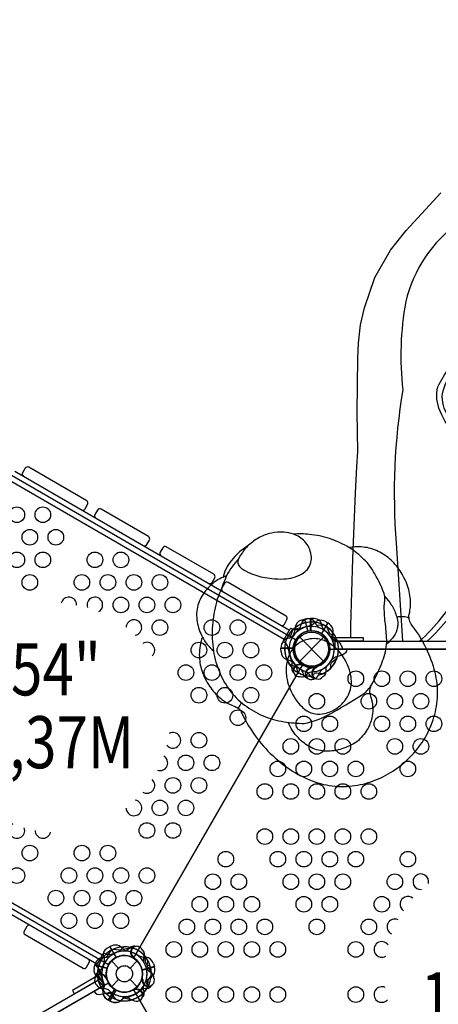
# Model space of a CAD drawing. Extents: x 19486 to 34952, y 5551 to 19747.
# Drawn here: x 27713 to 28736, y 12784 to 15186 of the extents above; entities that cross this region are included whole.
import ezdxf
from ezdxf.enums import TextEntityAlignment as Align

# ---------------------------------------------------------------- set-up
doc = ezdxf.new("R2010")
doc.units = 0
doc.header["$LTSCALE"] = 500
doc.header["$MEASUREMENT"] = 0
doc.layers.get('0').update_dxf_attribs({"linetype": 'CONTINUOUS'})
doc.layers.get('Defpoints').update_dxf_attribs({"linetype": 'CONTINUOUS'})
for name, color, linetype in [('L1', 30, 'CONTINUOUS'), ('PW_DIMS_ASTM', 30, 'CONTINUOUS'), ('PW_STRUCTURE', 140, 'CONTINUOUS')]:
    doc.layers.add(name, color=color, linetype=linetype)
doc.styles.add('PW-DIMS', font='arial.ttf', dxfattribs={"width": 0.8, "height": 6})
doc.styles.get("Standard").update_dxf_attribs({"font": 'tahoma.ttf', "width": 0.9})
doc.dimstyles.new('PW_Metric', dxfattribs={"dimtxt": 175, "dimasz": 120, "dimexe": 50, "dimexo": 100, "dimgap": 80, "dimtad": 0, "dimtih": 1, "dimtoh": 1, "dimlfac": 0.001, "dimrnd": 0.01, "dimzin": 0, "dimtxsty": 'Standard', "dimblk": 'DOT', "dimcen": 0.09, "dimse1": 1, "dimse2": 1, "dimadec": 0, "dimazin": 0, "dimtfac": 1, "dimtofl": 0, "dimtmove": 0, "dimatfit": 3, "dimfxl": 1, "dimtolj": 1, "dimtzin": 0, "dimarcsym": 0})

# ---------------------------------------------------------------- blocks, each defined once
blk = doc.blocks.new('_Dot')
at = {"color": 0, "linetype": 'ByBlock', "lineweight": -2}
blk.add_line((-0.5, 0), (-1, 0), dxfattribs=at)
at = {"color": 0, "linetype": 'ByBlock', "const_width": 0.5}
blk.add_lwpolyline([(-0.25, 0, 1), (0.25, 0, 1)], format="xyb", close=True, dxfattribs=at)
blk = doc.blocks.new('*D4')
at = {"layer": 'Defpoints', "color": 0, "transparency": 16777216}
for p in [(34892.4, 19631.8), (34892.4, 15303.3), (20490.6, 13843.2)]:
    blk.add_point(p, dxfattribs=at)
at = {"layer": 'PW_DIMS_ASTM', "color": 0, "lineweight": -2, "transparency": 16777216}
for p, q in [((20610.6, 19631.8), (27278.7, 19631.8)), ((34772.4, 19631.8), (28104.3, 19631.8))]:
    blk.add_line(p, q, dxfattribs=at)
at = {"layer": 'PW_DIMS_ASTM', "color": 0, "lineweight": -2, "transparency": 16777216, "xscale": 120, "yscale": 120, "zscale": 120, "rotation": 180}
blk.add_blockref('_Dot', (20490.6, 19631.8), dxfattribs=at)
at = {"layer": 'PW_DIMS_ASTM', "color": 0, "lineweight": -2, "transparency": 16777216, "xscale": 120, "yscale": 120, "zscale": 120}
blk.add_blockref('_Dot', (34892.4, 19631.8), dxfattribs=at)
at = {"layer": 'PW_DIMS_ASTM', "color": 0, "transparency": 16777216, "insert": (27691.5, 19631.8), "char_height": 175, "attachment_point": 5}
blk.add_mtext('\\A1;14,40M', dxfattribs=at)
blk = doc.blocks.new('*D5')
at = {"layer": 'Defpoints', "color": 0, "transparency": 16777216}
for p in [(26652.3, 19022.2), (19881, 5611), (28068.3, 5611)]:
    blk.add_point(p, dxfattribs=at)
at = {"layer": 'PW_DIMS_ASTM', "color": 0, "lineweight": -2, "transparency": 16777216}
for p, q in [((19881, 18902.2), (19881, 12507.7)), ((19881, 5731), (19881, 12125.6))]:
    blk.add_line(p, q, dxfattribs=at)
at = {"layer": 'PW_DIMS_ASTM', "color": 0, "lineweight": -2, "transparency": 16777216, "xscale": 120, "yscale": 120, "zscale": 120}
for p, rotation in [((19881, 19022.2), 90), ((19881, 5611), 270)]:
    blk.add_blockref('_Dot', p, dxfattribs=dict(at, rotation=rotation))
at = {"layer": 'PW_DIMS_ASTM', "color": 0, "transparency": 16777216, "insert": (19881, 12316.6), "char_height": 175, "attachment_point": 5}
blk.add_mtext('\\A1;13,41M', dxfattribs=at)

msp = doc.modelspace()

# ---------------------------------------------------------------- linework, layer by layer
at = {"layer": 'PW_STRUCTURE'}
for p, q in [((28400.853, 13721.315, 1371.6), (28408.871, 13723.775, 1371.6)), ((28408.871, 13723.775, 1371.6), (28416.757, 13694.344, 1371.6)), ((28465.676, 13714.728, 1371.6), (28450.441, 13688.341, 1371.6)), ((28458.266, 13718.658, 1371.6), (28465.676, 13714.728, 1371.6)), ((28397.167, 13621.496), (28455.538, 13679.868)), ((28397.167, 13679.868), (28455.538, 13621.496)), ((28351.225, 13652.714, 1524), (28381.695, 13652.714, 1524)), ((28351.527, 13644.332, 1524), (28351.225, 13652.714, 1524)), ((28377.652, 13606.078, 1371.6), (28378.445, 13610.585, 1371.6)), ((28401.113, 13613.785, 1371.6), (28402.498, 13611.981, 1371.6)), ((28434.596, 13606.745, 1371.6), (28436.851, 13606.449, 1371.6)), ((28423.456, 13584.706, 1371.6), (28420.83, 13588.453, 1371.6)), ((27983.431, 12923.266, 1371.6), (27979.924, 12920.326, 1371.6)), ((27988.487, 12899.095, 1371.6), (27990.742, 12898.797, 1371.6)), ((27895.233, 12872.021, 1219.2), (27897.111, 12880.196, 1219.2)), ((27897.111, 12880.196, 1219.2), (27926.542, 12872.309, 1219.2)), ((27937.722, 12890.219), (27955.121, 12872.82)), ((27983.184, 12872.82), (28000.583, 12890.219)), ((28042.246, 12876.27, 1371.6), (28012.815, 12868.384, 1371.6)), ((28039.785, 12884.288, 1371.6), (28042.246, 12876.27, 1371.6)), ((27903.176, 12861.685, 1371.6), (27906.923, 12864.311, 1371.6)), ((27925.215, 12850.545, 1371.6), (27924.919, 12848.29, 1371.6)), ((27937.722, 12827.357), (27955.121, 12844.757)), ((27983.184, 12844.757), (28000.583, 12827.357)), ((28011.325, 12843.959, 1219.2), (28012.709, 12845.764, 1219.2)), ((28024.841, 12823.292, 1219.2), (28020.283, 12822.891, 1219.2)), ((27912.099, 12808.816, 1219.2), (27928.496, 12812.362, 1219.2)), ((27929.829, 12794.742, 1524), (27945.064, 12821.13, 1524)), ((27933.349, 12792.71, 1371.6), (27948.583, 12819.098, 1371.6)), ((27926.24, 12797.162, 1371.6), (27933.349, 12792.71, 1371.6)), ((27937.239, 12790.812, 1524), (27929.829, 12794.742, 1524))]:
    msp.add_line(p, q, dxfattribs=at)
at = {"layer": 'PW_STRUCTURE', "linetype": 'Continuous'}
for p, q in [((28357.564, 13671.237, 1371.6), (28374.157, 13699.977, 1371.6)), ((28375.996, 13700.701, 1371.6), (28380.966, 13698.712, 1371.6)), ((28362.076, 13666.021, 1371.6), (28357.856, 13669.283, 1371.6)), ((27916.957, 12908.083, 1371.6), (27900.364, 12879.344, 1371.6)), ((27923.73, 12906.784, 1371.6), (27918.796, 12908.807, 1371.6)), ((27900.657, 12877.389, 1371.6), (27904.865, 12874.079, 1371.6))]:
    msp.add_line(p, q, dxfattribs=at)
at = {"layer": 'PW_STRUCTURE'}
for points in [[(28690.002, 13669.732, 0.06874226), (28789.057, 13791.507, 0.08391522), (28843.334, 13916.68, 0.13960822), (28843.563, 14060.926, 0.06610174), (28782.333, 14168.591, -0.11192498), (28740.201, 14230.82, -0.17427671), (28734.816, 14290.359, -0.06003576), (28762.914, 14335.825, -0.04658627), (28871.139, 14421.664, 0.00945171), (28942.311, 14473.089, 0.06332617), (29034.656, 14558.543, 0.2488917), (29066.892, 14672.587, 0.05802833), (29030.384, 14775.417, -0.10371433), (29009.713, 14867.648, -0.22892927), (29097.189, 14981, -0.01964906), (29242.641, 15059, 0.04736769), (29408.924, 15166.355, 0.15506871), (29501.32, 15313.53, 0.03012873), (29518.328, 15428.57, -0.04069658), (29545.57, 15576.612, -0.04465771), (29637.949, 15757.585, 0.01270709), (29721.08, 15905.546, -0.04483599), (29810.273, 16040.094, -0.08419201), (29930.818, 16141.642, 0.85593172)], [(28708.265, 13669.732, 0.06874226), (28807.32, 13791.507, 0.07458253), (28858.315, 13916.68, 0.15188508), (28859.943, 14060.926, 0.05387961), (28800.596, 14168.591, -0.04706952), (28756.598, 14224.793, -0.19407601), (28747.184, 14280.782, -0.1039925), (28777.741, 14334.117, -0.0334542), (28888.205, 14421.852, 0.01897679), (28960.574, 14473.089, 0.06332617), (29052.92, 14558.543, 0.21605774), (29082.319, 14663.974, 0.04855724), (29043.744, 14773.776, -0.13494308), (29022.365, 14868.969, -0.18550865), (29117.675, 14979.248, -0.02478048), (29262.789, 15053.721, 0.06559584), (29427.791, 15164.766, 0.15462485), (29518.034, 15313.51, 0.02875678), (29534.163, 15428.209, -0.06571246), (29560.506, 15573.46, -0.04927859), (29652.193, 15756.264, 0.00796565), (29734.483, 15904.311, -0.04232143), (29826.393, 16039.949, -0.09446199), (29957.066, 16143.631, -0.09446199)], [(28785.555, 14691.137, 0.17824942), (28656.024, 14498.048, 0.07124678), (28648.696, 14282.686, 0.05947716), (28632.586, 13908.653), (28648.268, 13669.732)], [(28394.944, 13696.24, 0.09715188), (28399.493, 13704.306, -0.13553864), (28405.893, 13719.384, -0.16689061), (28423.802, 13725.815)], [(28424.33, 13725.815), (28432.701, 13725.815, -0.36947709), (28449.718, 13711.253)], [(28449.718, 13711.253, 0.13027203), (28458.822, 13695.49, 0.13027203)], [(28512.051, 13650.686), (28512.051, 13650.487, -0.34266731), (28500.749, 13635.931), (28484.775, 13630.804, 0.14747996), (28474.786, 13623.919)], [(28392.716, 13594.084), (28391.038, 13601.481, 0.2104522), (28386.899, 13607.065), (28371.895, 13613.681)], [(28417.611, 13578.547), (28414.273, 13579.737, -0.19094325), (28406.714, 13587.899, 0.09097857), (28402.779, 13598.427, 0.0425784), (28399.465, 13602.318, 0.0425784)], [(28452.688, 13602.015, 0.0393346), (28446.688, 13594.564, -0.10632991), (28438.258, 13581.637, -0.72299211), (28412.094, 13589.481, -0.35423013), (28423.759, 13603.835, -0.04996685), (28429.815, 13606.367, -0.04996685)], [(28425.937, 13604.911, 0.00869353), (28422.228, 13606.424)]]:
    msp.add_lwpolyline(points, format="xyb", dxfattribs=at)
for points in [[(28521.836, 13679.258), (28521.827, 13707.893), (28524.751, 13789.402), (28527.101, 13870.767), (28530.093, 13951.761), (28533.777, 14031.83), (28536.989, 14094.827), (28539.321, 14132.657), (28537.71, 14228.276), (28538.88, 14359.96), (28540.634, 14396.478), (28546.043, 14441.772), (28555.385, 14482.806), (28580.383, 14556.92), (28619.244, 14623.28), (28656.976, 14671.82), (28741.688, 14763.578)], [(28423.802, 13695.059), (28423.802, 13725.815)], [(28424.33, 13725.815), (28424.33, 13695.086)], [(28380.124, 13697.561), (28399.279, 13703.688)], [(28478.089, 13669.732), (28478.089, 13691.401)]]:
    msp.add_lwpolyline(points, dxfattribs=at)
for points, elevation in [([(27864.329, 13990.257, 0.41444159), (27872.999, 13992.583), (27879.349, 14003.582, 0.41399898), (27877.029, 14012.254), (27735.53, 14093.948, 0.41442371), (27726.859, 14091.622), (27720.509, 14080.623, 0.41400345), (27722.83, 14071.951, 0.57782865)], 1371.6), ([(28015.069, 13903.227, 0.41423591), (28023.743, 13905.551), (28030.093, 13916.549, 0.41420462), (28027.769, 13925.224), (27912.029, 13992.046, 0.41422027), (27903.355, 13989.722), (27897.005, 13978.723, 0.41420686), (27899.329, 13970.049, -0.73402306)], 1371.6), ([(28272.425, 13904.082, 0.07267911), (28252.975, 13879.852), (28247.989, 13870.561, 0.17956456), (28246.435, 13859.306, 0.12929342), (28252.171, 13850.155, 0.06505058), (28264.691, 13841.182, 0.04938561), (28287.691, 13831.457, 0.02795439), (28307.504, 13826.187, 0.02306222), (28329.458, 13822.714, 0.04215143), (28358.378, 13821.8, 0.04968093), (28381.485, 13825.346, 0.07192827), (28403.278, 13834.31, 0.08300806), (28416.075, 13845.078, 0.11775036), (28424.467, 13862.009, 0.09380732), (28425.227, 13880.112, 0.07811827), (28419.624, 13898.118, 0.07087511), (28409.574, 13913.115, 0.13078173), (28381.794, 13930.649, 12.62414672)], 3454.4), ([(28174.543, 13811.154, 0.41464506), (28183.217, 13813.478), (28189.567, 13824.477, 0.41420686), (28187.243, 13833.151), (28071.512, 13899.969, 0.41422027), (28062.838, 13897.644), (28056.488, 13886.646, 0.41420686), (28058.812, 13877.971, 1.00002289)], 1371.6), ([(28247.989, 13870.561, 0.06317471), (28218.526, 13830.252, 0.00867495), (28196.018, 13772.044, 0.03978533), (28184.678, 13716.142, 0.06133858), (28185.711, 13652.829, 0.06209902), (28199.368, 13599.008, 0.06610123), (28224.921, 13552.038, 0.0709485), (28262.517, 13514.123, 0.0579487), (28307.786, 13487.986, 0.05784771), (28359.145, 13473.486, 0.04359438), (28408.408, 13469.596, 0.07507125), (28465.408, 13489.623, 0.02369812), (28552.609, 13541.206, 0.09180429), (28572.296, 13563.34, 0.03959968), (28599.651, 13621.742, 0.07649335), (28609.95, 13667.825, 0.01263065), (28606.615, 13711.382, -0.03240638), (28603.748, 13752.834), (28604.431, 13763.785, 0.05107196), (28605.309, 13778.777, 0.06909608), (28580.296, 13834.555, 0.08057996), (28554.091, 13869.547, 0.06277717), (28517.536, 13898.175, -2.87566282)], 3454.4), ([(28351.059, 13709.242, 0.41442706), (28359.73, 13711.569), (28366.08, 13722.568, 0.4140001), (28363.759, 13731.24), (28222.212, 13812.962, 0.41442594), (28213.541, 13810.636), (28207.191, 13799.637, 0.41400121), (28209.512, 13790.965, -0.45562802)], 1371.6), ([(28605.309, 13778.777, -0.03134718), (28620.795, 13758.909, -0.06440945), (28633.104, 13732.756, -0.02940544), (28635.454, 13725.222, -0.07476232), (28636.64, 13709.345, -0.05614932), (28634.449, 13697.692, -0.09717583), (28623.414, 13677.417, -0.03350362), (28609.488, 13662.388, -2.33245893)], 3454.4), ([(28444.899, 13702.817, -0.09715188), (28438.418, 13709.43, 0.13553864), (28428.333, 13722.339, 0.16689061), (28409.37, 13723.915)], 1371.6), ([(28476.332, 13674.432, -0.09715188), (28476.425, 13683.692, 0.13553864), (28478.422, 13699.95, 0.16689061), (28466.128, 13714.474)], 1371.6), ([(28664.416, 13724.528, 0.16336089), (28660.38, 13727.765, 0.0605494), (28646.82, 13729.688, 0.04444236), (28634.448, 13728.834, 1.03771131)], 3454.4), ([(28482.95, 13684.318), (28475.553, 13685.996, -0.2104522), (28469.97, 13690.135), (28463.354, 13705.14)], 1524), ([(28159.557, 13680.076, 0.09560771), (28186.608, 13646.411, 0.91829991)], 3454.4), ([(28380.794, 13682.09, -0.09715188), (28372.729, 13677.542, 0.13553864), (28357.65, 13671.141, 0.16689061), (28351.219, 13653.232)], 1524), ([(28498.374, 13659.726), (28497.298, 13662.762, 0.19094325), (28489.136, 13670.32, -0.09097857), (28478.608, 13674.255, -0.0425784), (28474.717, 13677.57)], 1524), ([(28472.294, 13650.682, -0.00811699), (28470.611, 13654.807)], 1524), ([(28473.491, 13604.718), (28473.197, 13612.298, -0.2104522), (28475.75, 13618.762), (28488.531, 13629.036)], 1371.6), ([(28380.524, 13595.263, 0.05292277), (28382.522, 13592.8, 0.05292277)], 1371.6), ([(28398.174, 13583.788), (28401.341, 13583.202, 0.19094325), (28411.968, 13586.491, -0.09097857), (28420.64, 13593.641, -0.0425784), (28425.456, 13595.354)], 1371.6), ([(28401.218, 13611.139, -0.01208541), (28407.796, 13610.291)], 1371.6), ([(28427.183, 13584.849), (28432.335, 13590.416, -0.2104522), (28438.711, 13593.182), (28455.014, 13591.409)], 1371.6), ([(28436.54, 13604.948, -0.01208541), (28441.792, 13608.999)], 1371.6), ([(28453.728, 13583.456), (28456.383, 13585.28, 0.19094325), (28461.571, 13595.121, -0.09097857), (28462.647, 13606.309, -0.0425784), (28464.842, 13610.925)], 1371.6), ([(28433.134, 13579.089, 0.05292277), (28436.289, 13578.76, 0.05292277)], 1371.6), ([(28572.296, 13563.34, 0.17936384), (28567.513, 13543.639, -0.01554699), (28572.587, 13527.186, -0.056987), (28575.594, 13503.87, -0.05917733), (28573.316, 13482.783, -0.07541736), (28562.106, 13454.844, -0.08366806), (28536.984, 13424.856, -0.06774542), (28500.31, 13407.351, -0.08383825), (28461.771, 13401.598, -0.10942661), (28425.186, 13410.644, -0.08826014), (28393.968, 13434.075, -0.08592093), (28368.756, 13472.327, 7.999032)], 3454.4), ([(28255.625, 13519.596, 0.07030575), (28246.575, 13506.713)], 3454.4), ([(27739.283, 12976.414, 0.41444159), (27730.612, 12974.087), (27724.262, 12963.089, 0.41399898), (27726.583, 12954.417), (27868.082, 12872.722, 0.41442371), (27876.752, 12875.049), (27883.102, 12886.047, 0.41400345), (27880.782, 12894.719, 0.57782865)], 1371.6), ([(27933.337, 12924.867), (27926.088, 12920.682, 0.36947709), (27918.632, 12899.562)], 1219.2), ([(27973.574, 12913.947, -0.09715188), (27965.602, 12918.658, 0.13553864), (27952.52, 12928.516, 0.16689061), (27933.795, 12925.131)], 1219.2), ([(27968.322, 12924.622), (27963.17, 12919.054, -0.2104522), (27956.794, 12916.289), (27940.491, 12918.061)], 1524), ([(27997.331, 12925.682), (27994.164, 12926.269, 0.19094325), (27983.537, 12922.98, -0.09097857), (27974.865, 12915.829, -0.0425784), (27970.049, 12914.117)], 1524), ([(27994.232, 12926.187, -0.05292277), (27997.365, 12925.688, -0.05292277)], 1371.6), ([(27933.276, 12900.918, -0.09715188), (27924.308, 12898.612, 0.13553864), (27908.086, 12896.332, 0.16689061), (27897.239, 12880.698)], 1219.2), ([(27918.632, 12899.562, -0.13027203), (27918.629, 12881.358, -0.13027203)], 1219.2), ([(27992.123, 12898.575, -0.00811699), (27987.709, 12899.18)], 1524), ([(27990.83, 12900.327, 0.01208541), (27994.854, 12895.055)], 1371.6), ([(28012.995, 12916.639), (28015.087, 12914.189, -0.19094325), (28017.552, 12903.341, 0.09097857), (28015.695, 12892.256, 0.0425784), (28016.62, 12887.229)], 1371.6), ([(28032.527, 12876.63), (28025.817, 12880.165, -0.2104522), (28021.495, 12885.608), (28018.987, 12901.814)], 1219.2), ([(28021.287, 12840.242, -0.09715188), (28027.901, 12846.723, 0.13553864), (28040.809, 12856.808, 0.16689061), (28042.386, 12875.771)], 1371.6), ([(28041.06, 12848.883), (28040.807, 12852.094, 0.19094325), (28034.879, 12861.508, -0.09097857), (28025.728, 12868.034, -0.0425784), (28022.828, 12872.242)], 1219.2), ([(28026.581, 12890.985), (28024.336, 12883.74, 0.2104522), (28025.129, 12876.836), (28034.815, 12863.603)], 1371.6), ([(27897.56, 12852.007, 0.05292277), (27897.231, 12848.852, 0.05292277)], 1371.6), ([(27923.418, 12848.6, -0.01208541), (27927.47, 12843.349)], 1371.6), ([(28013.853, 12844.744, -0.01208541), (28012.97, 12851.318)], 1219.2), ([(28026.581, 12826.591), (28024.336, 12833.837, -0.2104522), (28025.129, 12840.741), (28034.815, 12853.973)], 1219.2), ([(27901.926, 12831.413), (27903.751, 12828.758, 0.19094325), (27913.591, 12823.57, -0.09097857), (27924.779, 12822.494, -0.0425784), (27929.395, 12820.299)], 1371.6), ([(27919.173, 12835.038, -0.09715188), (27919.08, 12825.779, 0.13553864), (27917.083, 12809.52, 0.16689061), (27929.377, 12794.996)], 1524), ([(27992.398, 12819.357, -0.00869353), (27994.854, 12822.522)], 1219.2), ([(28012.79, 12800.689), (28015.086, 12803.388, 0.19094325), (28017.552, 12814.235, -0.09097857), (28015.695, 12825.321, -0.0425784), (28016.62, 12830.348, -0.0425784)], 1219.2), ([(28034.545, 12828.865, 0.05292277), (28036.406, 12831.432, 0.05292277)], 1219.2), ([(27923.189, 12811.65), (27930.768, 12811.944, -0.2104522), (27937.233, 12809.391), (27947.507, 12796.61)], 1371.6), ([(27973.574, 12803.63, 0.09715188), (27965.602, 12798.919, -0.13553864), (27952.52, 12789.061, -0.16689061), (27933.795, 12792.446)], 1371.6), ([(27970.679, 12803.474, -0.0393346), (27979.6, 12800.021, 0.10632991), (27993.365, 12793.041, 0.72299211), (28012.102, 12812.916, 0.35423013), (27994.822, 12819.514, 0.04996685), (27988.311, 12818.679, 0.04996685)], 1219.2)]:
    msp.add_lwpolyline(points, format="xyb", dxfattribs=dict(at, elevation=elevation))
for points, elevation in [([(27611.837, 14068.7), (27199.881, 13355.171, -0.41421356), (27216.441, 13293.367), (27929.97, 12881.41, -0.41421356), (27991.774, 12897.971), (28403.731, 13611.5, -0.41421356), (28387.17, 13673.304), (27673.641, 14085.26, -0.41421356)], 1371.6), ([(28517.536, 13898.175, 0.06176164), (28470.063, 13920.092, 0.05348849), (28420.898, 13930.363, 0.0556253), (28381.794, 13930.649, 0.0816929), (28358.694, 13935.715, 0.07621692), (28327.984, 13933.524, 0.06710239), (28298.294, 13922.537, 0.06642253), (28272.425, 13904.082, 0.0646413), (28238.483, 13876.132, 0.09761316), (28212.382, 13835.37), (28210.112, 13826.236, 0.08002976), (28180.732, 13807.027, 0.07989633), (28155.962, 13775.724, 0.10995303), (28145.496, 13738.03, 0.09843523), (28151.983, 13697.311, 0.02428672), (28159.557, 13680.076, 0.08802675), (28152.005, 13637.131, 0.07615731), (28158.222, 13598.308, 0.07139726), (28177.052, 13560.027, 0.07297805), (28203.57, 13530.876, 0.08394076), (28237.265, 13511.372, -0.03519803), (28246.575, 13506.713, -0.14353637), (28254.611, 13496.964, 0.03545469), (28279.247, 13452.873, 0.05143823), (28319.778, 13402.01, 0.04642345), (28368.356, 13360.73, 0.05462475), (28420.853, 13331.971, 0.06884234), (28476.576, 13317.03, 0.06407996), (28531.978, 13317.816, 0.05945449), (28583.136, 13331.612, 0.05509405), (28630.298, 13356.847, 0.05427496), (28671.057, 13391.808, 0.05509391), (28703.178, 13434.578, 0.06563672), (28724.954, 13484.989, 0.0659287), (28733.813, 13537.676, 0.06856197), (28727.793, 13593.794, 0.05519284), (28706.128, 13652.871, 0.04902942), (28673.445, 13705.864, -0.18499958), (28663.797, 13731.824, 0.07619333), (28667.687, 13767.221, 0.07143383), (28660.561, 13804.91, 0.06570154), (28642.193, 13841.771, 0.06765366), (28616.608, 13870.779, 0.07695497), (28584.417, 13891.006, 0.09221274), (28547.37, 13899.696, 0.07246252)], 3454.4), ([(28450.609, 13673.547, 0.05783793), (28432.424, 13676.186, 0.07351267), (28412.032, 13672.982, 0.07926617), (28393.48, 13663.859, 0.07336431), (28380.246, 13650.888, 0.05058806), (28372.198, 13637.866, 0.06720237), (28365.466, 13617.24, 0.04735429), (28363.928, 13599.474, 0.03905682), (28365.271, 13582.659, 0.05200143), (28371.396, 13559.472, 0.0366577), (28380.803, 13539.138, 0.04363766), (28394.277, 13519.009, 0.05644707), (28409.078, 13504.272, 0.13128239), (28435.196, 13492.879, 0.08412934), (28457.375, 13493.614, 0.05229902), (28473.398, 13498.598, 0.05278521), (28489.288, 13507.501, 0.05444037), (28503.47, 13520.054, 0.05495364), (28514.073, 13534.654, 0.06574321), (28521.325, 13552.453, 0.07136436), (28523.471, 13572.256, 0.05583751), (28520.373, 13593.525, 0.05438463), (28510.761, 13618.749, 0.03443368), (28501.549, 13634.186, 0.03781918), (28490.473, 13647.814, 0.04036879), (28477.44, 13659.53, 0.04844556), (28462.428, 13668.873, 0.04271574), (28450.609, 13673.547, -3.68718371)], 3454.4), ([(28470.803, 13650.682), (29296.303, 13650.682, 0.57735027), (29362.978, 13612.187), (29775.728, 12897.283, 0.57735027), (29775.728, 12820.294), (29362.978, 12105.39, 0.57735027), (29296.303, 12066.895), (28470.803, 12066.895, 0.57735027), (28404.128, 12105.39), (27991.378, 12820.294, 0.57735027), (27991.378, 12897.283), (28404.128, 13612.187, 0.57735027)], 1524), ([(27929.97, 12836.167), (27216.441, 12424.21, -0.41421356), (27199.881, 12362.406), (27611.837, 11648.877, -0.41421356), (27673.641, 11632.317), (28387.17, 12044.273, -0.41421356), (28403.731, 12106.077), (27991.774, 12819.606, -0.41421356)], 1219.2)]:
    msp.add_lwpolyline(points, format="xyb", close=True, dxfattribs=dict(at, elevation=elevation))
for points, elevation in [([(27701.485, 14084.275), (28372.395, 13696.925)], 1371.6), ([(28359.326, 13674.29), (27688.417, 14061.64)], 1371.6), ([(28210.112, 13826.236), (28218.526, 13830.252)], 3454.4), ([(28408.86, 13723.779), (28416.814, 13694.096)], 1371.6), ([(28417.33, 13694.207), (28409.37, 13723.915)], 1371.6), ([(28465.671, 13714.738), (28450.306, 13688.126)], 1371.6), ([(28450.749, 13687.838), (28466.128, 13714.474)], 1371.6), ([(28379.474, 13696.91), (28373.346, 13677.755)], 1524), ([(28458.873, 13707.928), (28438.784, 13708.889)], 1371.6), ([(28489.827, 13668.166), (28476.302, 13683.05)], 1371.6), ([(28381.976, 13653.232), (28351.219, 13653.232)], 1524), ([(28351.219, 13652.705), (28381.949, 13652.705)], 1524), ([(28402.498, 13611.981), (28403.328, 13610.902)], 1371.6), ([(28436.851, 13606.449), (28438.201, 13606.273)], 1371.6), ([(27244.285, 13292.381), (27915.195, 12905.031)], 1371.6), ([(27902.127, 12882.396), (27231.217, 13269.746)], 1371.6), ([(27933.337, 12924.867), (27948.702, 12898.255)], 1219.2), ([(27949.173, 12898.495), (27933.795, 12925.131)], 1219.2), ([(27985.748, 12922.501), (27966.096, 12918.23)], 1219.2), ([(27935.836, 12915.575), (27924.959, 12898.658)], 1219.2), ([(27990.742, 12898.797), (27992.091, 12898.618)], 1371.6), ([(27897.103, 12880.188), (27926.785, 12872.235)], 1219.2), ([(27926.948, 12872.737), (27897.239, 12880.698)], 1219.2), ([(28042.249, 12876.281), (28012.567, 12868.327)], 1371.6), ([(28012.677, 12867.811), (28042.386, 12875.771)], 1371.6), ([(27914.823, 12849.418), (27903.988, 12868.184)], 1219.2), ([(27924.919, 12848.29), (27924.743, 12846.94)], 1371.6), ([(28012.709, 12845.764), (28013.536, 12846.844)], 1219.2), ([(28026.399, 12826.268), (28027.36, 12846.357)], 1371.6), ([(27905.678, 12841.304), (27919.203, 12826.42)], 1524), ([(27944.756, 12821.632), (27929.377, 12794.996)], 1524), ([(27929.834, 12794.732), (27945.199, 12821.345)], 1524), ([(27933.337, 12792.71), (27948.702, 12819.322)], 1371.6), ([(27949.173, 12819.082), (27933.795, 12792.446)], 1371.6), ([(27985.748, 12795.076), (27966.096, 12799.347)], 1371.6)]:
    msp.add_lwpolyline(points, dxfattribs=dict(at, elevation=elevation))
for points in [[(28478.089, 13679.258), (28552.165, 13679.258), (28552.165, 13669.732), (28478.089, 13669.732)], [(29283.601, 13650.686), (28483.502, 13650.686), (28483.502, 13669.732), (29283.601, 13669.732)]]:
    msp.add_lwpolyline(points, close=True, dxfattribs=at)
at = {"layer": 'PW_STRUCTURE', "elevation": 1219.2}
for points in [[(27919.659, 12830.213), (27226.752, 12430.163), (27217.227, 12446.661), (27910.134, 12846.711)], [(27906.25, 12855.468), (27842.098, 12818.429), (27846.86, 12810.18), (27911.012, 12847.218)]]:
    msp.add_lwpolyline(points, close=True, dxfattribs=at)
at = {"layer": 'PW_STRUCTURE'}
for centre, radius in [((27706.432, 13978.34, 1371.6), 19.05), ((27769.952, 13978.328, 1371.6), 19.05), ((27738.202, 13923.335, 1371.6), 19.05), ((27801.723, 13923.323, 1371.6), 19.05), ((27706.452, 13868.343, 1371.6), 19.05), ((27769.973, 13868.331, 1371.6), 19.05), ((27897.014, 13868.307, 1371.6), 19.05), ((27960.535, 13868.295, 1371.6), 19.05), ((27738.223, 13813.338, 1371.6), 19.05), ((27865.264, 13813.314, 1371.6), 19.05), ((27928.785, 13813.302, 1371.6), 19.05), ((27992.305, 13813.29, 1371.6), 19.05), ((28055.826, 13813.279, 1371.6), 19.05), ((27960.555, 13758.298, 1371.6), 19.05), ((28024.076, 13758.286, 1371.6), 19.05), ((28087.597, 13758.274, 1371.6), 19.05), ((28055.847, 13703.281, 1371.6), 19.05), ((28182.888, 13703.258, 1371.6), 19.05), ((28246.408, 13703.246, 1371.6), 19.05), ((28426.352, 13650.682), 44.45), ((28426.352, 13650.682), 41.275), ((28151.138, 13648.265, 1371.6), 19.05), ((28214.658, 13648.253, 1371.6), 19.05), ((28278.179, 13648.241, 1371.6), 19.05), ((28119.388, 13593.272, 1371.6), 19.05), ((28182.908, 13593.261, 1371.6), 19.05), ((28246.429, 13593.249, 1371.6), 19.05), ((28309.95, 13593.237, 1371.6), 19.05), ((28534.303, 13578.495, 1524), 19.05), ((28597.803, 13578.495, 1524), 19.05), ((28661.303, 13578.495, 1524), 19.05), ((28724.803, 13578.495, 1524), 19.05), ((28151.158, 13538.268, 1371.6), 19.05), ((28214.679, 13538.256, 1371.6), 19.05), ((28278.2, 13538.244, 1371.6), 19.05), ((28439.053, 13523.479, 1524), 19.05), ((28566.053, 13523.479, 1524), 19.05), ((28629.553, 13523.479, 1524), 19.05), ((28693.053, 13523.479, 1524), 19.05), ((28246.45, 13483.252, 1371.6), 19.05), ((28407.303, 13468.462, 1524), 19.05), ((28470.803, 13468.462, 1524), 19.05), ((28597.803, 13468.462, 1524), 19.05), ((28661.303, 13468.462, 1524), 19.05), ((28724.803, 13468.462, 1524), 19.05), ((28151.179, 13428.271, 1371.6), 19.05), ((28375.553, 13413.446, 1524), 19.05), ((28439.053, 13413.446, 1524), 19.05), ((28502.553, 13413.446, 1524), 19.05), ((28629.553, 13413.446, 1524), 19.05), ((28693.053, 13413.446, 1524), 19.05), ((28119.429, 13373.279, 1371.6), 19.05), ((28182.95, 13373.267, 1371.6), 19.05), ((28343.803, 13358.43, 1524), 19.05), ((28407.303, 13358.43, 1524), 19.05), ((28470.803, 13358.43, 1524), 19.05), ((28534.303, 13358.43, 1524), 19.05), ((28661.303, 13358.43, 1524), 19.05), ((28087.679, 13318.286, 1371.6), 19.05), ((28151.2, 13318.274, 1371.6), 19.05), ((28312.053, 13303.413, 1524), 19.05), ((28375.553, 13303.413, 1524), 19.05), ((28439.053, 13303.413, 1524), 19.05), ((28502.553, 13303.413, 1524), 19.05), ((28566.053, 13303.413, 1524), 19.05), ((28055.929, 13263.293, 1371.6), 19.05), ((28119.45, 13263.282, 1371.6), 19.05), ((28024.179, 13208.301, 1371.6), 19.05), ((28087.7, 13208.289, 1371.6), 19.05), ((28312.053, 13193.38, 1524), 19.05), ((28375.553, 13193.38, 1524), 19.05), ((28439.053, 13193.38, 1524), 19.05), ((28502.553, 13193.38, 1524), 19.05), ((28566.053, 13193.38, 1524), 19.05), ((27738.347, 13153.356, 1371.6), 19.05), ((27865.388, 13153.332, 1371.6), 19.05), ((27928.909, 13153.32, 1371.6), 19.05), ((28216.803, 13138.364, 1524), 19.05), ((28343.803, 13138.364, 1524), 19.05), ((28407.303, 13138.364, 1524), 19.05), ((28470.803, 13138.364, 1524), 19.05), ((28534.303, 13138.364, 1524), 19.05), ((28661.303, 13138.364, 1524), 19.05), ((27706.597, 13098.363, 1371.6), 19.05), ((27833.638, 13098.339, 1371.6), 19.05), ((27897.159, 13098.327, 1371.6), 19.05), ((27960.679, 13098.316, 1371.6), 19.05), ((28024.2, 13098.304, 1371.6), 19.05), ((28185.053, 13083.348, 1524), 19.05), ((28248.553, 13083.348, 1524), 19.05), ((28375.553, 13083.348, 1524), 19.05), ((28439.053, 13083.348, 1524), 19.05), ((28502.553, 13083.348, 1524), 19.05), ((28629.553, 13083.348, 1524), 19.05), ((27801.888, 13043.347, 1371.6), 19.05), ((27865.409, 13043.335, 1371.6), 19.05), ((27928.929, 13043.323, 1371.6), 19.05), ((27992.45, 13043.311, 1371.6), 19.05), ((28153.303, 13028.331, 1524), 19.05), ((28216.803, 13028.331, 1524), 19.05), ((28280.303, 13028.331, 1524), 19.05), ((28407.303, 13028.331, 1524), 19.05), ((28470.803, 13028.331, 1524), 19.05), ((28597.803, 13028.331, 1524), 19.05), ((27833.659, 12988.342, 1371.6), 19.05), ((27897.179, 12988.33, 1371.6), 19.05), ((27960.7, 12988.318, 1371.6), 19.05), ((28121.553, 12973.315, 1524), 19.05), ((28185.053, 12973.315, 1524), 19.05), ((28248.553, 12973.315, 1524), 19.05), ((28312.053, 12973.315, 1524), 19.05), ((28439.053, 12973.315, 1524), 19.05), ((28566.053, 12973.315, 1524), 19.05), ((28089.803, 12918.298, 1524), 19.05), ((28153.303, 12918.298, 1524), 19.05), ((28216.803, 12918.298, 1524), 19.05), ((28280.303, 12918.298, 1524), 19.05), ((28343.803, 12918.298, 1524), 19.05), ((28534.303, 12918.298, 1524), 19.05), ((27969.153, 12858.788), 44.45), ((27969.153, 12858.788), 19.844), ((28089.803, 12808.266, 1524), 19.05), ((28153.303, 12808.266, 1524), 19.05), ((28216.803, 12808.266, 1524), 19.05), ((28280.303, 12808.266, 1524), 19.05), ((28343.803, 12808.266, 1524), 19.05), ((28534.303, 12808.266, 1524), 19.05)]:
    msp.add_circle(centre, radius, dxfattribs=at)
for centre, radius, start, end in [((27833.514, 13758.322, 1371.6), 19.05, 359.291718, 167.552885), ((27897.035, 13758.31, 1371.6), 19.05, 301.892383, 199.903641), ((27992.326, 13703.293, 1371.6), 19.05, 280.096359, 178.107617), ((28426.353, 13650.682, 1524), 65.838, 55.806001, 135.400366), ((28426.352, 13650.682, 1371.6), 66.081, 82.503799, 133.37911), ((28407.524, 13700.781, 1371.6), 21.59, 108, 172.734292), ((28409.602, 13740.194, 1371.6), 34.922, 285.389208, 317.264604), ((28448.464, 13699.421, 1371.6), 21.59, 63, 127.734292), ((28426.352, 13650.682), 65.838, 38.204697, 69.470332), ((28426.352, 13650.682), 65.838, 134.599634, 214.193999), ((28426.353, 13650.682, 1371.6), 66.081, 127.503799, 150), ((28426.352, 13650.682), 55.336, 124.582824, 240.928464), ((28426.353, 13650.682, 1524), 55.336, 29.071536, 145.417176), ((28387.782, 13729.718, 1371.6), 31.747, 257.602455, 291.656302), ((28351.213, 13702.132, 1371.6), 34.922, 330.389208, 2.264604), ((28426.352, 13650.682, 1371.6), 44.704, 57.394749, 235.626424), ((28426.353, 13650.682, 1371.6), 44.704, 102.394749, 280.626424), ((28426.352, 13650.682), 44.45, 93.289053, 264.675428), ((28426.353, 13650.682, 1524), 44.45, 5.324572, 176.710947), ((28426.352, 13650.682, 1371.6), 56.342, 97.632785, 118.465957), ((28426.352, 13650.682, 1371.6), 44.45, 245.324572, 56.710947), ((28426.353, 13650.682, 1371.6), 44.45, 290.324572, 101.710947), ((28426.352, 13650.682), 44.45, 274.46796, 92.607958), ((28426.353, 13650.682, 1371.6), 55.336, 314.071536, 70.417176), ((28426.352, 13650.682), 55.336, 20.779447, 54.071448), ((28426.353, 13650.682, 1371.6), 65.838, 340.806001, 60.400366), ((28024.097, 13648.289, 1371.6), 19.05, 312.447115, 120.708282), ((28426.352, 13650.682, 1371.6), 66.081, 166.577767, 222.520244), ((28344.432, 13647.389, 1371.6), 25.661, 3.98852, 46.561165), ((28426.352, 13650.682, 1371.6), 56.342, 142.632785, 149.999989), ((28426.352, 13650.682, 1371.6), 55.336, 269.071536, 25.417176), ((28426.352, 13650.682, 1371.6), 65.838, 295.806001, 15.400366), ((28426.353, 13650.682, 1524), 65.838, 17.330848, 30.723071), ((28373.087, 13645.462, 1524), 21.59, 183, 247.734292), ((28438.863, 13653.973, 1371.6), 68.999, 183.98852, 205.488481), ((28426.353, 13650.682, 1524), 44.704, 177.394749, 240), ((28487.313, 13650.682, 1524), 14.287, 0, 39.269797), ((28357.208, 13591.419, 1524), 34.922, 45.389208, 77.264604), ((28426.353, 13650.682, 1524), 66.081, 202.503799, 240), ((28356.096, 13614.516, 1371.6), 22.692, 350.023249, 25.488481), ((28426.352, 13650.682, 1524), 56.342, 217.632785, 238.465957), ((28426.352, 13650.682), 65.838, 284.33311, 343.831553), ((28426.352, 13650.682), 55.336, 298.419776, 331.076065), ((28394.892, 13604.867, 1371.6), 17.283, 175.982365, 213.759502), ((28395.872, 13597.889, 1371.6), 15.572, 64.817858, 189.709023), ((28395.872, 13597.889, 1371.6), 14.287, 68.030965, 279.269797), ((28426.352, 13650.682), 65.838, 239.276929, 252.669152), ((28426.353, 13650.682, 1371.6), 66.081, 240, 267.520244), ((28377.19, 13577.761, 1524), 31.747, 48.894098, 51.656302), ((28432.872, 13661.855, 1371.6), 68.999, 239.950975, 250.488481), ((28402.247, 13575.43, 1371.6), 22.692, 35.023249, 70.488481), ((28426.352, 13589.722), 15.572, 94.447679, 220.204935), ((28442.13, 13591.799, 1371.6), 15.572, 109.817858, 234.709023), ((28442.13, 13591.799, 1371.6), 14.287, 113.030965, 324.269797), ((28426.353, 13650.682, 1371.6), 65.838, 302.330848, 315.723071), ((28426.352, 13650.682, 1371.6), 65.838, 257.330848, 270.723071), ((28436.503, 13596.04, 1371.6), 17.283, 220.982365, 258.759502), ((28087.659, 13428.283, 1371.6), 19.05, 219.690058, 118.507829), ((28055.909, 13373.291, 1371.6), 19.05, 252.149951, 61.017954), ((28024.159, 13318.298, 1371.6), 19.05, 238.982046, 47.850049), ((27992.409, 13263.305, 1371.6), 19.05, 181.492171, 80.309942), ((27706.576, 13208.36, 1371.6), 19.05, 121.89056, 19.905428), ((27770.097, 13208.348, 1371.6), 19.05, 179.290294, 347.554227), ((28693.053, 13083.348, 1524), 19.05, 346.837316, 273.780468), ((28661.303, 13028.331, 1524), 19.05, 50.30288, 235.020912), ((28629.553, 12973.315, 1524), 19.05, 66.103044, 245.356543), ((27969.153, 12858.788, 1371.6), 66.081, 77.479753, 133.42223), ((27969.153, 12858.788, 1219.2), 65.838, 40.806001, 120.400366), ((27965.345, 12937.715, 1371.6), 22.692, 274.511516, 309.976748), ((27969.153, 12858.788, 1524), 65.838, 77.330848, 90.723071), ((27993.099, 12908.941, 1371.6), 17.283, 86.240496, 124.017632), ((27999.633, 12911.581, 1371.6), 15.572, 110.290974, 235.182139), ((27999.633, 12911.581, 1371.6), 14.287, 20.730201, 231.969033), ((27969.153, 12858.788, 1219.2), 65.838, 355.806, 75.400365), ((27999.633, 12911.581, 1524), 14.287, 60, 99.269797), ((28597.803, 12918.298, 1524), 19.05, 35.875145, 300.596433), ((27969.153, 12858.788, 1524), 65.838, 115.806001, 195.400366), ((27969.153, 12858.788, 1219.2), 65.838, 140.529667, 171.795301), ((27969.153, 12858.788, 1524), 55.336, 89.071536, 205.417176), ((27931.045, 12931.38, 1371.6), 25.661, 253.438832, 296.011477), ((27969.153, 12858.788, 1371.6), 44.704, 64.373573, 242.605249), ((27969.153, 12858.788, 1371.6), 44.704, 12.394749, 190.626424), ((27969.153, 12858.788, 1524), 44.45, 65.324572, 236.710947), ((27969.153, 12858.788, 1219.2), 44.45, 117.392041, 295.532038), ((27969.153, 12858.788, 1219.2), 44.45, 350.324572, 161.710947), ((27969.153, 12858.788, 1219.2), 55.336, 14.071536, 130.417176), ((27972.558, 12846.309, 1371.6), 68.999, 94.511516, 116.011477), ((27969.153, 12858.788, 1219.2), 44.45, 305.324571, 116.710945), ((27969.153, 12858.788, 1371.6), 44.45, 243.289051, 54.675425), ((27969.153, 12858.788, 1219.2), 55.336, 329.071534, 85.417175), ((27969.153, 12858.789, 1371.6), 56.342, 52.632785, 59.999989), ((27969.153, 12858.788, 1371.6), 66.081, 37.503799, 60), ((28020.603, 12933.928, 1371.6), 34.922, 240.389208, 272.264604), ((27969.153, 12858.788, 1371.6), 65.838, 29.276927, 42.66915), ((28019.252, 12877.617, 1371.6), 21.59, 18, 82.734292), ((27916.351, 12867.532, 1219.2), 21.59, 168, 232.734292), ((27969.153, 12858.788, 1371.6), 66.081, 166.620887, 217.496198), ((27969.153, 12858.788, 1371.6), 66.081, 150, 177.520244), ((27881.42, 12852.673, 1371.6), 31.747, 8.343696, 42.397542), ((27893.901, 12882.894, 1371.6), 22.692, 305.023249, 340.488481), ((27969.153, 12858.788, 1219.2), 55.336, 155.928551, 189.220552), ((27980.326, 12852.269, 1371.6), 68.999, 149.950975, 160.488481), ((27969.153, 12858.788, 1219.2), 44.704, 162.394749, 340.626424), ((27969.153, 12858.788, 1371.6), 55.336, 274.582821, 30.928462), ((27969.153, 12858.788, 1219.2), 65.838, 2.330848, 15.723071), ((27910.27, 12843.011, 1371.6), 14.287, 23.030965, 234.269797), ((27914.511, 12848.638, 1371.6), 17.283, 130.982365, 168.759502), ((27910.27, 12843.011, 1371.6), 15.572, 19.817858, 144.709023), ((27887.026, 12819.441, 1219.2), 34.922, 30.389208, 62.264604), ((27969.153, 12858.788, 1219.2), 66.081, 187.503799, 210), ((27969.152, 12858.788, 1371.6), 56.342, 181.534041, 202.367212), ((27969.153, 12858.788, 1371.6), 44.45, 200.324572, 11.710947), ((27969.153, 12858.788, 1371.6), 65.838, 284.599631, 4.193996), ((28028.035, 12843.011, 1219.2), 14.287, 173.030965, 24.269797), ((27969.153, 12858.788, 1371.6), 65.838, 212.330848, 225.723071), ((27883.257, 12828.539, 1371.6), 34.922, 342.735393, 14.610789), ((27969.152, 12858.788, 1219.2), 56.342, 202.632785, 209.999989), ((27969.153, 12858.788, 1371.6), 55.336, 224.071536, 340.417176), ((27969.153, 12858.788, 1371.6), 65.838, 250.806001, 330.400366), ((27969.153, 12858.788, 1219.2), 66.081, 300, 327.520244), ((28022.27, 12800.287, 1219.2), 22.692, 95.023249, 130.488481), ((28028.035, 12843.011, 1219.2), 15.572, 169.817858, 294.709023), ((27969.153, 12858.788, 1219.2), 65.838, 317.330846, 330.723069), ((28021.549, 12840.258, 1219.2), 17.283, 280.982365, 318.759502), ((28597.803, 12808.266, 1524), 19.05, 63.990571, 316.062838), ((27908.044, 12823.282, 1219.2), 15.023, 209.999998, 285.659644), ((27937.999, 12815.269, 1371.6), 21.59, 172.265705, 236.999997), ((27969.153, 12858.788, 1219.2), 65.838, 226.168446, 285.666889), ((27932.938, 12791.824, 1219.2), 21.013, 68.64553, 102.203542), ((27969.153, 12858.788, 1219.2), 55.336, 238.923934, 271.580222), ((27969.153, 12858.788, 1524), 44.704, 237.394749, 300), ((27985.903, 12769.276, 1524), 34.922, 105.389208, 137.264604), ((27969.153, 12858.788, 1524), 66.081, 262.503799, 300), ((27969.153, 12858.788, 1524), 56.342, 277.632785, 298.465957), ((27999.633, 12805.996, 1219.2), 15.572, 349.795063, 115.55232), ((28007.723, 12779.752, 1524), 31.747, 108.894098, 111.656302), ((27962.736, 12870.021, 1219.2), 68.999, 299.950975, 310.488481), ((27947.041, 12810.049, 1524), 21.59, 243, 307.734292)]:
    msp.add_arc(centre, radius, start, end, dxfattribs=at)
at = {"layer": 'PW_STRUCTURE', "linetype": 'Continuous'}
for centre, start, end in [((28375.532, 13699.183, 1371.6), 73, 150), ((28358.939, 13670.444, 1371.6), 150, 227), ((27918.332, 12907.289, 1371.6), 72.999997, 149.999997), ((27901.739, 12878.55, 1371.6), 149.999997, 226.999997)]:
    msp.add_arc(centre, 1.587, start, end, dxfattribs=at)

# ---------------------------------------------------------------- texts
at = {"layer": 'L1', "style": 'PW-DIMS', "width": 0.8}
for s, p in [('54"', (27801.806, 13584.935, 1371.6)), ('1,37M', (27801.806, 13407.135, 1371.6)), ('1,53M', (28883.553, 12782.588, 1524))]:
    msp.add_text(s, height=127, dxfattribs=at).set_placement(p, align=Align.MIDDLE)

# ---------------------------------------------------------------- dimensions: what is measured, and where the dimension line sits
at = {"layer": 'PW_DIMS_ASTM'}
dim = msp.add_linear_dim(base=(34892.381, 19631.825), p1=(20490.581, 13843.25), p2=(34892.381, 15303.285), dimstyle='PW_Metric', override={"dimpost": 'M\\X'}, dxfattribs=at)
dim.commit()
dim.dimension.update_dxf_attribs({"geometry": '*D4', "text_midpoint": (27691.481, 19631.825)})
dim = msp.add_linear_dim(base=(19880.981, 5611.025), p1=(26652.327, 19022.225), p2=(28068.266, 5611.025), angle=90, dimstyle='PW_Metric', override={"dimpost": 'M\\X'}, dxfattribs=at)
dim.commit()
dim.dimension.update_dxf_attribs({"geometry": '*D5', "text_midpoint": (19880.981, 12316.625)})

doc.saveas('drawing.dxf')
